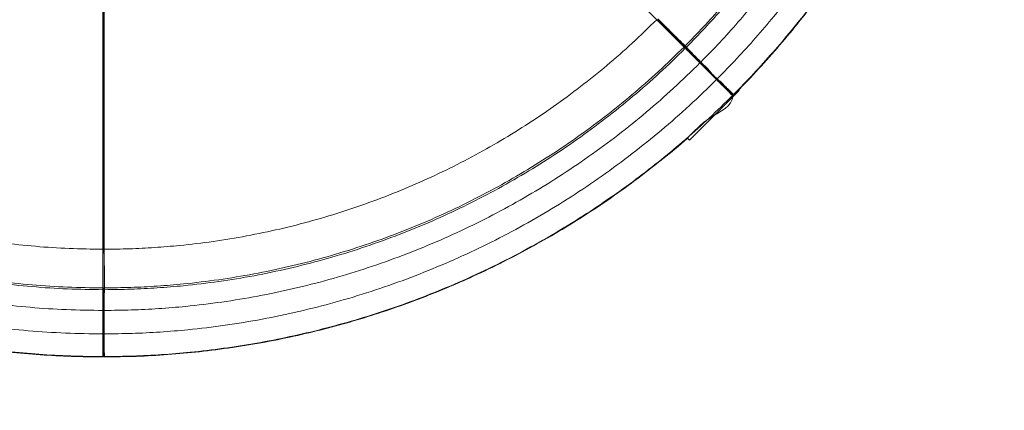
# Model space of a CAD drawing. Units: millimetres. Extents: x -888 to 7616, y -58 to 7353.
# Drawn here: x 5284 to 6124, y 1774 to 2107 of the extents above; entities that cross this region are included whole.
import ezdxf

# ---------------------------------------------------------------- set-up
doc = ezdxf.new("R2010")
doc.units = ezdxf.units.MM
doc.layers.add('DiKom', color=7, linetype='Continuous')

msp = doc.modelspace()

# ---------------------------------------------------------------- linework, layer by layer
at = {"layer": 'DiKom', "color": 7, "linetype": 'Continuous', "lineweight": 15}
for p, q in [((5828.54, 2107.54), (5830.8, 2105.25)), ((5850.97, 2083.97), (5852.11, 2084.03)), ((5852.05, 2082.89), (5850.97, 2083.97)), ((5852.05, 2082.89), (5852.93, 2082.94)), ((5853, 2083.84), (5853, 2083.84)), ((5864.55, 2070.38), (5865.08, 2070.91)), ((5878.7, 2056.24), (5864.55, 2070.38)), ((5865.07, 2070.91), (5865.07, 2070.91)), ((5878.7, 2056.24), (5879.23, 2056.77)), ((5855.53, 2004.57), (5897.96, 2047)), ((5892.33, 2042.61), (5892.38, 2043.48)), ((5892.59, 2042.35), (5892.33, 2042.61)), ((5893.28, 2043.55), (5893.53, 2043.29)), ((5897.96, 2047), (5897.52, 2047.44)), ((5853.86, 2006.24), (5855.53, 2004.57)), ((5356.25, 1911.23), (5356.22, 1908.02)), ((5355.44, 1878.71), (5356.16, 1878.06)), ((5355.44, 1877.19), (5355.44, 1878.71)), ((5355.44, 1877.19), (5356.15, 1876.55)), ((5356.28, 1878.18), (5356.28, 1878.15)), ((5355.44, 1859.5), (5356.18, 1859.5)), ((5355.44, 1839.5), (5355.44, 1859.5)), ((5356.18, 1859.51), (5356.18, 1859.51)), ((5355.44, 1839.5), (5356.18, 1839.5)), ((5355.44, 1820.22), (5356.14, 1820.85)), ((5355.44, 1819.85), (5355.44, 1820.22))]:
    msp.add_line(p, q, dxfattribs=at)
at = {"layer": 'DiKom', "color": 7, "linetype": 'Continuous', "lineweight": 15, "flags": 128}
for points in [[(5356.45, 2113.88), (5356.47, 2095.08), (5356.49, 2071.81), (5356.51, 2049.12), (5356.53, 2027.07), (5356.54, 2005.74), (5356.56, 1985.16), (5356.58, 1965.41), (5356.59, 1946.54), (5356.61, 1928.6), (5356.62, 1911.65), (5356.62, 1911.65), (5356.62, 1911.65)], [(5892.57, 2043.55), (5892.61, 2043.51), (5892.84, 2043.29)], [(5356.22, 1911.24), (5356.21, 1911.24), (5356.21, 1911.28)], [(5356.78, 1877.19), (5356.78, 1877.19), (5356.78, 1877.19)], [(5356.18, 1859.5), (5356.18, 1859.5), (5356.23, 1859.5), (5356.3, 1859.5), (5356.42, 1859.5), (5356.55, 1859.5)], [(5356.55, 1859.51), (5356.55, 1859.5), (5356.55, 1859.5)], [(5356.55, 1859.5), (5356.55, 1854.5), (5356.55, 1849.49), (5356.55, 1839.5), (5356.55, 1839.5)], [(5356.28, 1820.72), (5356.28, 1820.66), (5356.28, 1820.34)], [(5356.78, 1820.22), (5356.78, 1820.21), (5356.78, 1820.17), (5356.78, 1820.02), (5356.78, 1819.85)]]:
    msp.add_lwpolyline(points, dxfattribs=at)
at = {"layer": 'DiKom', "color": 3, "lineweight": 15}
msp.add_arc((5357.69, 2579.5), 2258.24, 253.6592, 0, dxfattribs=at)
at = {"layer": 'DiKom', "color": 7, "linetype": 'Continuous', "lineweight": 15}
for centre, radius, start, end in [((5852.28, 2084.57), 0.5, 135.38261, 198.52255), ((5852.28, 2084.57), 0.5, 198.52396, 231.79827), ((6009.05, 2240.57), 221.17, 224.72955, 225.12486), ((6099.99, 2312.09), 336.31, 222.74218, 225.75495), ((5914.92, 2021.24), 70.37, 134.80337, 135.10553), ((5732.06, 2204.28), 188.37, 314.92397, 315.03706), ((5632.07, 2304.57), 349.98, 314.92423, 314.98563), ((5356.64, 1911.22), 0.432, 92.42843, 171.5006), ((5356.79, 1878.21), 0.5, 153.51713, 186.80431), ((5356.79, 1878.21), 0.5, 90.38325, 153.52577), ((5580.04, 1877.66), 223.26, 179.73068, 180.1223), ((5356.31, 1791.27), 68.24, 89.79819, 90.10979), ((5356.45, 1948.05), 108.55, 269.8555, 270.05344)]:
    msp.add_arc(centre, radius, start, end, dxfattribs=at)
for points, knots in [([(6056.23, 2579.5), (6056.1, 2569.43), (6055.85, 2549.29), (6053.82, 2519.14), (6050.59, 2489.11), (6046.05, 2459.24), (6040.26, 2429.77), (6033.26, 2400.75), (6025.09, 2372.22), (6015.72, 2344.07), (6005.09, 2316.15), (5993.2, 2288.52), (5980.04, 2261.25), (5965.71, 2234.57), (5950.25, 2208.54), (5933.67, 2183.2), (5916.02, 2158.6), (5898.93, 2136.83), (5882.7, 2117.7), (5867.64, 2101), (5857.16, 2090.28), (5851.92, 2084.92)], [0, 0, 0, 0, 0.0550146, 0.1100272, 0.1650438, 0.2200547, 0.2750729, 0.3291004, 0.3831372, 0.4371641, 0.4912015, 0.5463303, 0.6014709, 0.6565993, 0.7117403, 0.7668684, 0.8220094, 0.8771378, 0.9180968, 0.9590449, 1, 1, 1, 1]), ([(6057.75, 2579.5), (6057.63, 2569.41), (6057.38, 2549.23), (6055.35, 2519.01), (6052.11, 2488.91), (6047.55, 2458.97), (6041.75, 2429.44), (6034.74, 2400.36), (6026.55, 2371.77), (6017.16, 2343.55), (6006.51, 2315.57), (5994.59, 2287.88), (5981.4, 2260.56), (5967.04, 2233.82), (5951.55, 2207.74), (5934.93, 2182.34), (5917.24, 2157.69), (5900.11, 2135.86), (5883.85, 2116.7), (5868.75, 2099.95), (5858.25, 2089.21), (5853, 2083.84)], [0, 0, 0, 0, 0.055014, 0.1100261, 0.1650422, 0.2200526, 0.2750702, 0.3290972, 0.3831334, 0.4371598, 0.4911966, 0.546325, 0.601465, 0.6565928, 0.7117333, 0.7668609, 0.8220013, 0.8771293, 0.9180909, 0.959042, 1, 1, 1, 1]), ([(6075.44, 2579.5), (6075.31, 2569.16), (6075.05, 2548.47), (6072.97, 2517.49), (6069.65, 2486.63), (6064.98, 2455.94), (6059.04, 2425.66), (6051.84, 2395.85), (6043.45, 2366.54), (6033.82, 2337.61), (6022.9, 2308.93), (6010.68, 2280.54), (5997.16, 2252.53), (5982.44, 2225.12), (5966.56, 2198.37), (5949.53, 2172.34), (5931.39, 2147.06), (5913.81, 2124.67), (5897.09, 2104.97), (5881.56, 2087.75), (5870.75, 2076.69), (5865.34, 2071.17)], [0, 0, 0, 0, 0.0549881, 0.1099743, 0.1649644, 0.2199489, 0.2749406, 0.3289422, 0.382953, 0.4369539, 0.4909653, 0.5460678, 0.6011818, 0.6562836, 0.7113982, 0.7664999, 0.8216142, 0.8767162, 0.9178157, 0.9589042, 1, 1, 1, 1]), ([(6095.44, 2579.5), (6095.31, 2568.87), (6095.04, 2547.6), (6092.9, 2515.77), (6089.49, 2484.05), (6084.69, 2452.51), (6078.58, 2421.39), (6071.19, 2390.74), (6062.56, 2360.62), (6052.66, 2330.89), (6041.44, 2301.41), (6028.88, 2272.24), (6014.99, 2243.44), (5999.86, 2215.27), (5983.53, 2187.79), (5966.03, 2161.03), (5947.39, 2135.05), (5929.32, 2112.03), (5912.14, 2091.79), (5896.16, 2074.07), (5885.05, 2062.71), (5879.49, 2057.03)], [0, 0, 0, 0, 0.054986, 0.10997, 0.164957, 0.219939, 0.274929, 0.328928, 0.382936, 0.436935, 0.490944, 0.546044, 0.601156, 0.656255, 0.711367, 0.766467, 0.821579, 0.876678, 0.91779, 0.958892, 1, 1, 1, 1]), ([(6114.72, 2579.5), (6114.63, 2570.41), (6114.44, 2552.23), (6112.91, 2524.99), (6110.48, 2497.82), (6107.06, 2470.76), (6102.67, 2443.84), (6097, 2415.5), (6089.84, 2385.83), (6080.99, 2354.92), (6070.83, 2324.41), (6059.8, 2295.44), (6048.08, 2267.99), (6035.81, 2242.04), (6022.57, 2216.57), (6008.38, 2191.62), (5993.26, 2167.22), (5977.22, 2143.41), (5960.3, 2120.23), (5943.4, 2098.82), (5926.68, 2079.13), (5910.34, 2061), (5898.96, 2049.37), (5893.28, 2043.55)], [0, 0, 0, 0, 0.045835, 0.091675, 0.137506, 0.183348, 0.229178, 0.275019, 0.329035, 0.38306, 0.437075, 0.491101, 0.539329, 0.587566, 0.635797, 0.684031, 0.732265, 0.780495, 0.828733, 0.87696, 0.917978, 0.958986, 1, 1, 1, 1]), ([(5893.53, 2043.29), (5899.83, 2049.74), (5912.42, 2062.64), (5930.42, 2082.82), (5948.03, 2103.93), (5965.12, 2126.05), (5981.64, 2149.15), (5996.86, 2172.2), (6010.83, 2195.12), (6023.63, 2217.83), (6035.64, 2240.97), (6046.86, 2264.5), (6056.62, 2286.93), (6065.96, 2310.38), (6074.8, 2334.85), (6083.44, 2361.91), (6091.06, 2389.27), (6097.66, 2416.89), (6103.22, 2444.75), (6107.65, 2472.24), (6111, 2499.36), (6113.36, 2525.97), (6114.77, 2552.87), (6115.09, 2570.31), (6115.09, 2579.5), (6115.09, 2579.5)], [0, 0, 0, 0, 0.045409, 0.090831, 0.13624, 0.183937, 0.23165, 0.279347, 0.323105, 0.366899, 0.410705, 0.4545, 0.498258, 0.533969, 0.581666, 0.629379, 0.677076, 0.724773, 0.772485, 0.820182, 0.865124, 0.910091, 0.955059, 1, 1, 1, 1, 1]), ([(5827.68, 2107.26), (5824.25, 2110.69), (5817.33, 2117.61), (5806.18, 2128.76), (5794.38, 2140.56), (5781.89, 2153.04), (5768.75, 2166.18), (5754.98, 2179.96), (5740.61, 2194.33), (5725.68, 2209.26), (5710.23, 2224.71), (5694.31, 2240.63), (5677.97, 2256.96), (5661.28, 2273.66), (5644.29, 2290.65), (5627.07, 2307.87), (5609.69, 2325.25), (5592.21, 2342.73), (5574.7, 2360.24), (5557.24, 2377.7), (5539.88, 2395.06), (5522.69, 2412.25), (5505.83, 2429.11), (5489.36, 2445.58), (5473.32, 2461.62), (5457.66, 2477.28), (5442.42, 2492.52), (5427.65, 2507.29), (5413.34, 2521.6), (5404.13, 2530.81), (5399.56, 2535.38)], [0, 0, 0, 0, 0.033373, 0.067258, 0.101632, 0.136466, 0.171729, 0.207388, 0.243404, 0.279741, 0.316357, 0.353208, 0.39025, 0.427436, 0.464719, 0.502051, 0.539382, 0.576665, 0.613851, 0.650893, 0.687744, 0.72436, 0.760697, 0.79608, 0.831117, 0.865775, 0.90002, 0.933824, 0.967158, 1, 1, 1, 1]), ([(4883.2, 2107.26), (4886.63, 2110.69), (4893.55, 2117.61), (4904.7, 2128.76), (4916.5, 2140.56), (4928.98, 2153.04), (4942.12, 2166.18), (4955.89, 2179.96), (4970.26, 2194.33), (4985.2, 2209.26), (5000.65, 2224.71), (5016.57, 2240.63), (5032.9, 2256.96), (5049.6, 2273.66), (5066.58, 2290.65), (5083.8, 2307.87), (5101.19, 2325.25), (5118.67, 2342.73), (5136.17, 2360.24), (5153.64, 2377.7), (5171, 2395.06), (5188.19, 2412.25), (5205.04, 2429.11), (5221.51, 2445.58), (5237.55, 2461.61), (5253.21, 2477.28), (5268.45, 2492.51), (5282.85, 2506.91), (5292.02, 2516.08), (5296.37, 2520.43)], [0, 0, 0, 0, 0.034603, 0.069739, 0.105381, 0.1415, 0.178064, 0.215037, 0.252382, 0.29006, 0.328026, 0.366236, 0.404644, 0.443202, 0.48186, 0.520569, 0.559277, 0.597935, 0.636493, 0.674901, 0.713112, 0.751078, 0.788755, 0.825443, 0.861773, 0.897709, 0.933217, 0.968268, 1, 1, 1, 1]), ([(5355.44, 1911.65), (5355.44, 1916.5), (5355.44, 1926.29), (5355.44, 1942.06), (5355.44, 1958.74), (5355.44, 1976.4), (5355.44, 1994.98), (5355.44, 2014.46), (5355.44, 2034.78), (5355.44, 2055.9), (5355.44, 2077.75), (5355.44, 2100.26), (5355.44, 2123.37), (5355.44, 2146.97), (5355.44, 2171), (5355.44, 2195.35), (5355.44, 2219.94), (5355.44, 2244.66), (5355.44, 2269.41), (5355.44, 2294.12), (5355.44, 2318.67), (5355.44, 2342.97), (5355.44, 2366.81), (5355.44, 2390.1), (5355.44, 2412.79), (5355.44, 2434.93), (5355.44, 2456.49), (5355.44, 2477.38), (5355.44, 2497.62), (5355.44, 2510.64), (5355.44, 2517.1)], [0, 0, 0, 0, 0.033373, 0.067258, 0.101633, 0.136467, 0.171729, 0.207388, 0.243405, 0.279741, 0.316357, 0.353208, 0.39025, 0.427436, 0.464719, 0.502051, 0.539382, 0.576665, 0.613851, 0.650893, 0.687744, 0.72436, 0.760697, 0.79608, 0.831118, 0.865775, 0.90002, 0.933824, 0.967158, 1, 1, 1, 1]), ([(5355.96, 2371.96), (5355.96, 2369.78), (5355.97, 2363.55), (5355.98, 2353.18), (5355.99, 2340.88), (5356, 2328.52), (5356.01, 2316.13), (5356.02, 2303.71), (5356.03, 2291.29), (5356.04, 2278.86), (5356.05, 2266.44), (5356.06, 2254.05), (5356.07, 2241.69), (5356.07, 2229.37), (5356.08, 2217.11), (5356.09, 2204.91), (5356.09, 2192.76), (5356.1, 2180.66), (5356.1, 2168.61), (5356.11, 2156.6), (5356.12, 2144.66), (5356.12, 2132.8), (5356.13, 2121.02), (5356.13, 2109.34), (5356.14, 2097.77), (5356.14, 2086.33), (5356.15, 2075.01), (5356.15, 2063.84), (5356.16, 2052.82), (5356.16, 2041.97), (5356.17, 2031.29), (5356.17, 2020.79), (5356.17, 2010.48), (5356.18, 2000.33), (5356.18, 1990.35), (5356.19, 1980.54), (5356.19, 1970.92), (5356.19, 1961.5), (5356.2, 1952.29), (5356.2, 1943.46), (5356.2, 1937.82), (5356.2, 1935.09)], [0, 0, 0, 0, 0.013888, 0.039873, 0.065886, 0.091918, 0.117963, 0.144014, 0.170062, 0.1961, 0.222122, 0.248121, 0.27409, 0.300024, 0.325917, 0.351751, 0.377565, 0.403439, 0.429365, 0.455338, 0.481349, 0.507393, 0.53346, 0.559544, 0.585635, 0.611725, 0.637804, 0.663864, 0.689898, 0.715899, 0.741858, 0.76777, 0.793628, 0.819491, 0.84547, 0.871474, 0.897493, 0.923521, 0.949548, 0.975566, 1, 1, 1, 1]), ([(5828.52, 2108.1), (5828.52, 2108.1), (5830.07, 2106.54), (5833.65, 2103), (5838.01, 2098.65), (5841.98, 2094.71), (5845.32, 2091.4), (5848.02, 2088.73), (5850.11, 2086.67), (5851.45, 2085.37), (5851.92, 2084.92), (5851.92, 2084.92), (5851.92, 2084.92)], [0, 0, 0, 0, 0.0000008, 0.1193099, 0.2386183, 0.3618918, 0.4856057, 0.6093199, 0.7325937, 0.8662963, 0.9999988, 1, 1, 1, 1]), ([(5355.44, 1911.65), (5345.84, 1911.77), (5326.65, 1912.01), (5297.92, 1913.94), (5269.29, 1917.01), (5240.83, 1921.35), (5212.74, 1926.86), (5185.09, 1933.53), (5157.9, 1941.32), (5131.07, 1950.25), (5104.46, 1960.38), (5078.13, 1971.71), (5052.15, 1984.25), (5026.72, 1997.91), (5001.92, 2012.64), (4977.76, 2028.44), (4954.32, 2045.26), (4933.56, 2061.56), (4915.32, 2077.04), (4899.38, 2091.41), (4889.15, 2101.42), (4884.03, 2106.42)], [0, 0, 0, 0, 0.055004, 0.110006, 0.165013, 0.220013, 0.275021, 0.329038, 0.383065, 0.437082, 0.491109, 0.546228, 0.601358, 0.656476, 0.711606, 0.766724, 0.821855, 0.876973, 0.917987, 0.95899, 1, 1, 1, 1]), ([(5827.68, 2107.26), (5820.81, 2100.56), (5807.07, 2087.16), (5785.39, 2068.2), (5762.97, 2050.14), (5739.78, 2033.07), (5716.02, 2017.12), (5691.75, 2002.28), (5667.02, 1988.56), (5641.73, 1975.9), (5615.76, 1964.25), (5589.12, 1953.64), (5561.88, 1944.14), (5534.25, 1935.82), (5506.29, 1928.69), (5478.04, 1922.79), (5449.57, 1918.11), (5423.36, 1914.95), (5399.52, 1913), (5378.08, 1911.89), (5363.78, 1911.73), (5356.62, 1911.65)], [0, 0, 0, 0, 0.055004, 0.110006, 0.165013, 0.220013, 0.275021, 0.329038, 0.383065, 0.437082, 0.491109, 0.546228, 0.601358, 0.656476, 0.711606, 0.766724, 0.821855, 0.876973, 0.917987, 0.95899, 1, 1, 1, 1]), ([(5850.97, 2083.97), (5850.85, 2084.08), (5850.62, 2084.32), (5849.37, 2085.57), (5847.44, 2087.5), (5844.79, 2090.15), (5841.46, 2093.48), (5837.47, 2097.47), (5832.92, 2102.02), (5829.42, 2105.52), (5827.68, 2107.26)], [0, 0, 0, 0, 0.123404, 0.248165, 0.37385, 0.5, 0.62615, 0.751834, 0.876596, 1, 1, 1, 1]), ([(5852.06, 2084.32), (5851.98, 2084.4), (5851.75, 2084.63), (5850.5, 2085.87), (5848.48, 2087.89), (5845.8, 2090.56), (5842.44, 2093.91), (5838.44, 2097.91), (5834.65, 2101.69), (5832.04, 2104.3), (5831.11, 2105.24)], [0, 0, 0, 0, 0.082904, 0.2343, 0.37158, 0.50886, 0.650131, 0.7914, 0.925509, 1, 1, 1, 1]), ([(5355.44, 1878.71), (5345.37, 1878.84), (5325.23, 1879.09), (5295.08, 1881.11), (5265.05, 1884.34), (5235.17, 1888.89), (5205.71, 1894.68), (5176.68, 1901.68), (5148.16, 1909.85), (5120, 1919.22), (5092.09, 1929.85), (5064.46, 1941.74), (5037.19, 1954.9), (5010.51, 1969.23), (4984.48, 1984.69), (4959.14, 2001.26), (4934.54, 2018.92), (4912.76, 2036.01), (4893.64, 2052.24), (4876.93, 2067.3), (4866.22, 2077.78), (4860.86, 2083.02)], [0, 0, 0, 0, 0.055015, 0.110027, 0.165044, 0.220055, 0.275073, 0.3291, 0.383137, 0.437164, 0.491201, 0.54633, 0.601471, 0.656599, 0.71174, 0.766868, 0.822009, 0.877138, 0.918097, 0.959045, 1, 1, 1, 1]), ([(5850.97, 2083.97), (5843.76, 2076.94), (5829.35, 2062.88), (5806.59, 2042.99), (5783.07, 2024.03), (5758.73, 2006.13), (5733.8, 1989.38), (5708.33, 1973.81), (5682.39, 1959.42), (5655.85, 1946.14), (5628.59, 1933.91), (5600.65, 1922.78), (5572.06, 1912.8), (5543.07, 1904.07), (5513.73, 1896.6), (5484.09, 1890.4), (5454.21, 1885.49), (5426.72, 1882.18), (5401.73, 1880.13), (5379.27, 1878.97), (5364.28, 1878.8), (5356.78, 1878.71)], [0, 0, 0, 0, 0.055015, 0.110027, 0.165044, 0.220055, 0.275073, 0.3291, 0.383137, 0.437164, 0.491201, 0.54633, 0.601471, 0.656599, 0.71174, 0.766868, 0.822009, 0.877138, 0.918097, 0.959045, 1, 1, 1, 1]), ([(5852.05, 2082.89), (5844.83, 2075.84), (5830.38, 2061.75), (5807.58, 2041.82), (5784, 2022.82), (5759.61, 2004.88), (5734.63, 1988.09), (5709.1, 1972.49), (5683.1, 1958.07), (5656.5, 1944.76), (5629.19, 1932.5), (5601.18, 1921.35), (5572.53, 1911.35), (5543.48, 1902.6), (5514.07, 1895.11), (5484.37, 1888.9), (5454.43, 1883.98), (5426.88, 1880.66), (5401.83, 1878.61), (5379.32, 1877.44), (5364.29, 1877.27), (5356.78, 1877.19)], [0, 0, 0, 0, 0.055014, 0.110026, 0.165042, 0.220053, 0.27507, 0.329097, 0.383133, 0.43716, 0.491197, 0.546325, 0.601465, 0.656593, 0.711733, 0.766861, 0.822001, 0.877129, 0.918091, 0.959042, 1, 1, 1, 1]), ([(5851.83, 2084.42), (5851.86, 2084.35), (5851.9, 2084.21), (5851.95, 2084.19), (5852.14, 2083.84), (5852.56, 2083.5), (5852.98, 2083.16)], [0, 0, 0, 0, 0.012557, 0.025028, 0.037242, 1, 1, 1, 1]), ([(5864.55, 2070.38), (5863.8, 2071.14), (5862.24, 2072.69), (5859.94, 2075), (5857.72, 2077.22), (5855.73, 2079.21), (5854.1, 2080.84), (5852.93, 2082), (5852.21, 2082.73), (5852.1, 2082.84), (5852.05, 2082.89)], [0, 0, 0, 0, 0.1167061, 0.2402393, 0.368792, 0.5000032, 0.6312119, 0.7597599, 0.8832941, 1, 1, 1, 1]), ([(5852.96, 2083.18), (5852.96, 2083.19), (5852.91, 2083.23), (5852.87, 2083.34), (5852.84, 2083.51), (5852.88, 2083.66), (5852.93, 2083.77), (5852.98, 2083.82), (5853, 2083.84)], [0, 0, 0, 0, 0.0170406, 0.251002, 0.4850003, 0.7189411, 0.8745072, 1, 1, 1, 1]), ([(5852.96, 2083.18), (5852.97, 2083.16), (5853.02, 2083.1), (5853.24, 2082.86), (5853.71, 2082.38), (5854.39, 2081.67), (5855.28, 2080.77), (5856.33, 2079.7), (5857.55, 2078.47), (5858.9, 2077.1), (5860.37, 2075.62), (5861.94, 2074.05), (5863.51, 2072.47), (5864.57, 2071.42), (5865.07, 2070.91)], [0, 0, 0, 0, 0.049451, 0.133648, 0.223457, 0.311039, 0.397637, 0.484912, 0.571468, 0.658173, 0.745619, 0.832456, 0.919555, 1, 1, 1, 1]), ([(5355.44, 1877.19), (5345.35, 1877.31), (5325.17, 1877.56), (5294.95, 1879.59), (5264.85, 1882.83), (5234.91, 1887.38), (5205.38, 1893.18), (5176.29, 1900.2), (5147.71, 1908.39), (5119.49, 1917.78), (5091.51, 1928.43), (5063.82, 1940.35), (5036.5, 1953.54), (5009.76, 1967.9), (4983.67, 1983.39), (4958.28, 2000), (4933.62, 2017.69), (4911.8, 2034.83), (4892.63, 2051.09), (4875.89, 2066.18), (4865.15, 2076.69), (4859.78, 2081.94)], [0, 0, 0, 0, 0.055014, 0.110026, 0.165042, 0.220053, 0.27507, 0.329097, 0.383133, 0.43716, 0.491197, 0.546325, 0.601465, 0.656593, 0.711733, 0.766861, 0.822001, 0.877129, 0.918091, 0.959042, 1, 1, 1, 1]), ([(5355.44, 1859.5), (5345.09, 1859.63), (5324.4, 1859.89), (5293.43, 1861.97), (5262.57, 1865.29), (5231.88, 1869.96), (5201.6, 1875.9), (5171.78, 1883.09), (5142.48, 1891.49), (5113.55, 1901.12), (5084.87, 1912.04), (5056.48, 1924.25), (5028.46, 1937.78), (5001.06, 1952.49), (4974.31, 1968.38), (4948.27, 1985.41), (4923, 2003.55), (4900.6, 2021.13), (4880.91, 2037.84), (4863.68, 2053.38), (4852.63, 2064.19), (4847.11, 2069.6)], [0, 0, 0, 0, 0.054988, 0.109974, 0.164964, 0.219949, 0.274941, 0.328942, 0.382953, 0.436954, 0.490965, 0.546068, 0.601182, 0.656284, 0.711398, 0.7665, 0.821614, 0.876716, 0.917816, 0.958904, 1, 1, 1, 1]), ([(5864.55, 2070.38), (5857.15, 2063.16), (5842.34, 2048.71), (5818.96, 2028.28), (5794.79, 2008.8), (5769.79, 1990.41), (5744.18, 1973.2), (5718.01, 1957.2), (5691.35, 1942.42), (5664.08, 1928.77), (5636.08, 1916.21), (5607.37, 1904.78), (5578, 1894.53), (5548.21, 1885.55), (5518.07, 1877.88), (5487.61, 1871.51), (5456.92, 1866.46), (5428.65, 1863.06), (5402.91, 1860.95), (5379.74, 1859.75), (5364.28, 1859.58), (5356.55, 1859.5)], [0, 0, 0, 0, 0.054988, 0.109974, 0.164964, 0.219949, 0.274941, 0.328942, 0.382953, 0.436954, 0.490965, 0.546068, 0.601182, 0.656284, 0.711398, 0.7665, 0.821614, 0.876716, 0.917816, 0.958904, 1, 1, 1, 1]), ([(5865.08, 2070.91), (5867.72, 2068.28), (5871.74, 2064.29), (5876.37, 2059.54), (5878.54, 2057.54), (5879.2, 2056.78), (5879.22, 2056.76)], [0, 0, 0, 0, 0.558624, 0.849964, 0.995624, 1, 1, 1, 1]), ([(5865.34, 2071.17), (5866.51, 2069.96), (5868.84, 2067.54), (5873.81, 2063.45), (5876.16, 2057.03), (5879.49, 2057.03), (5879.49, 2057.03)], [0, 0, 0, 0, 0.250213, 0.500426, 0.999997, 1, 1, 1, 1]), ([(5865.34, 2071.17), (5865.34, 2071.17), (5865.34, 2071.17), (5865.34, 2071.17), (5865.34, 2071.17)], [0, 0, 0, 0, 0.98374, 1, 1, 1, 1]), ([(5355.44, 1839.5), (5344.81, 1839.63), (5323.54, 1839.9), (5291.71, 1842.04), (5259.99, 1845.45), (5228.45, 1850.25), (5197.33, 1856.36), (5166.68, 1863.75), (5136.56, 1872.38), (5106.83, 1882.28), (5077.35, 1893.5), (5048.17, 1906.05), (5019.38, 1919.95), (4991.21, 1935.08), (4963.72, 1951.41), (4936.96, 1968.91), (4910.99, 1987.55), (4887.97, 2005.62), (4867.72, 2022.8), (4850.01, 2038.77), (4838.65, 2049.89), (4832.97, 2055.45)], [0, 0, 0, 0, 0.054986, 0.10997, 0.164957, 0.219939, 0.274929, 0.328928, 0.382936, 0.436935, 0.490944, 0.546044, 0.601156, 0.656255, 0.711367, 0.766467, 0.821579, 0.876678, 0.91779, 0.958892, 1, 1, 1, 1]), ([(5878.7, 2056.24), (5871.09, 2048.82), (5855.86, 2033.97), (5831.84, 2012.97), (5807, 1992.95), (5781.3, 1974.04), (5754.98, 1956.36), (5728.08, 1939.92), (5700.68, 1924.72), (5672.66, 1910.7), (5643.88, 1897.78), (5614.37, 1886.03), (5584.18, 1875.5), (5553.57, 1866.28), (5522.58, 1858.39), (5491.29, 1851.84), (5459.74, 1846.66), (5430.68, 1843.15), (5404.22, 1840.99), (5380.4, 1839.76), (5364.5, 1839.59), (5356.55, 1839.5)], [0, 0, 0, 0, 0.054986, 0.10997, 0.164957, 0.219939, 0.274929, 0.328928, 0.382936, 0.436935, 0.490944, 0.546044, 0.601156, 0.656255, 0.711367, 0.766467, 0.821579, 0.876678, 0.91779, 0.958892, 1, 1, 1, 1]), ([(5892.33, 2042.61), (5892.27, 2042.66), (5892.16, 2042.78), (5891.37, 2043.57), (5890.1, 2044.84), (5888.32, 2046.62), (5886.15, 2048.78), (5883.73, 2051.2), (5881.22, 2053.72), (5879.52, 2055.42), (5878.7, 2056.24)], [0, 0, 0, 0, 0.116702, 0.240239, 0.368789, 0.499999, 0.631212, 0.759761, 0.883295, 1, 1, 1, 1]), ([(5879.22, 2056.77), (5879.56, 2056.42), (5880.46, 2055.53), (5881.92, 2054.07), (5883.56, 2052.43), (5885.15, 2050.85), (5886.65, 2049.36), (5888.02, 2048), (5889.25, 2046.78), (5890.31, 2045.73), (5891.19, 2044.87), (5891.86, 2044.21), (5892.34, 2043.76), (5892.53, 2043.58), (5892.59, 2043.53), (5892.61, 2043.52)], [0, 0, 0, 0, 0.050085, 0.129777, 0.213675, 0.29696, 0.380291, 0.464011, 0.547193, 0.630871, 0.714233, 0.797558, 0.881461, 0.963107, 1, 1, 1, 1]), ([(5879.49, 2057.03), (5879.49, 2057.03), (5879.49, 2055.95), (5882.15, 2054.88), (5883.94, 2052.46), (5886.18, 2050.41), (5888.09, 2048.49), (5889.79, 2046.84), (5891.19, 2045.47), (5892.26, 2044.45), (5893.05, 2043.71), (5893.2, 2043.61), (5893.28, 2043.55)], [0, 0, 0, 0, 0.000002, 0.108926, 0.21785, 0.326802, 0.435753, 0.544547, 0.653343, 0.761987, 0.870628, 1, 1, 1, 1]), ([(4819.23, 2041.4), (4825.68, 2035.11), (4838.58, 2022.52), (4858.76, 2004.52), (4879.87, 1986.91), (4901.98, 1969.82), (4925.09, 1953.3), (4948.14, 1938.08), (4971.05, 1924.11), (4993.76, 1911.31), (5016.91, 1899.29), (5040.44, 1888.08), (5062.87, 1878.32), (5086.31, 1868.98), (5110.79, 1860.14), (5137.85, 1851.5), (5165.2, 1843.87), (5192.83, 1837.28), (5220.68, 1831.72), (5248.18, 1827.29), (5275.29, 1823.94), (5301.91, 1821.58), (5328.81, 1820.17), (5346.24, 1819.85), (5355.44, 1819.85), (5355.44, 1819.85)], [0, 0, 0, 0, 0.045409, 0.090831, 0.13624, 0.183937, 0.23165, 0.279347, 0.323105, 0.366899, 0.410705, 0.4545, 0.498258, 0.533969, 0.581666, 0.629379, 0.677076, 0.724773, 0.772485, 0.820182, 0.865124, 0.910091, 0.955059, 1, 1, 1, 1, 1]), ([(5355.44, 1820.22), (5346.35, 1820.31), (5328.16, 1820.5), (5300.93, 1822.02), (5273.76, 1824.46), (5246.7, 1827.88), (5219.78, 1832.27), (5191.44, 1837.94), (5161.76, 1845.1), (5130.86, 1853.95), (5100.35, 1864.11), (5071.38, 1875.13), (5043.93, 1886.86), (5017.98, 1899.13), (4992.51, 1912.37), (4967.56, 1926.56), (4943.16, 1941.68), (4919.35, 1957.72), (4896.17, 1974.64), (4874.76, 1991.54), (4855.06, 2008.25), (4836.93, 2024.6), (4825.3, 2035.97), (4819.49, 2041.66)], [0, 0, 0, 0, 0.045835, 0.091675, 0.137506, 0.183348, 0.229178, 0.275019, 0.329035, 0.38306, 0.437075, 0.491101, 0.539329, 0.587566, 0.635797, 0.684031, 0.732265, 0.780495, 0.828733, 0.87696, 0.917978, 0.958986, 1, 1, 1, 1]), ([(5892.33, 2042.61), (5885.84, 2036.24), (5872.85, 2023.52), (5852.51, 2005.34), (5831.58, 1987.85), (5810.03, 1971.13), (5787.88, 1955.2), (5763.84, 1939.17), (5737.79, 1923.25), (5709.68, 1907.66), (5680.92, 1893.27), (5652.64, 1880.58), (5624.93, 1869.46), (5597.91, 1859.78), (5570.54, 1851.13), (5542.86, 1843.53), (5514.92, 1836.97), (5486.75, 1831.47), (5458.39, 1827.05), (5431.3, 1823.86), (5405.55, 1821.75), (5381.18, 1820.49), (5364.91, 1820.31), (5356.77, 1820.22)], [0, 0, 0, 0, 0.045835, 0.091675, 0.137506, 0.183348, 0.229178, 0.275019, 0.329035, 0.38306, 0.437075, 0.491101, 0.539329, 0.587566, 0.635797, 0.684031, 0.732266, 0.780495, 0.828733, 0.87696, 0.917978, 0.958986, 1, 1, 1, 1]), ([(5356.78, 1819.85), (5365.79, 1819.96), (5383.81, 1820.18), (5410.81, 1821.72), (5438.19, 1824.2), (5465.91, 1827.75), (5493.92, 1832.4), (5520.98, 1837.94), (5547.07, 1844.27), (5572.18, 1851.28), (5597.04, 1859.14), (5621.61, 1867.85), (5644.37, 1876.81), (5667.55, 1886.78), (5691.11, 1897.84), (5716.35, 1910.86), (5741.09, 1924.82), (5765.29, 1939.69), (5788.89, 1955.46), (5811.55, 1971.74), (5832.82, 1988.65), (5854.33, 2005.39), (5870.52, 2024.99), (5892.59, 2033.15), (5892.59, 2042.35), (5892.59, 2042.35)], [0, 0, 0, 0, 0.0454089, 0.0908314, 0.1362403, 0.1839373, 0.2316499, 0.2793469, 0.3231048, 0.366899, 0.4107054, 0.4544997, 0.4982575, 0.533969, 0.581666, 0.6293787, 0.6770756, 0.7247726, 0.7724853, 0.8201823, 0.8651236, 0.9100911, 0.9550586, 0.9999999, 1, 1, 1, 1]), ([(5892.59, 2042.35), (5892.59, 2042.36), (5892.59, 2042.38), (5892.61, 2042.56), (5892.63, 2042.86), (5892.65, 2043.21), (5892.66, 2043.47), (5892.67, 2043.56)], [0, 0, 0, 0, 0.189069, 0.378321, 0.564505, 0.859878, 1, 1, 1, 1]), ([(5892.61, 2043.52), (5892.64, 2043.49), (5892.72, 2043.44), (5892.86, 2043.4), (5893.01, 2043.41), (5893.16, 2043.45), (5893.24, 2043.52), (5893.28, 2043.55)], [0, 0, 0, 0, 0.170908, 0.378172, 0.58543, 0.792695, 1, 1, 1, 1]), ([(5893.53, 2043.29), (5893.53, 2043.29), (5893.46, 2043.22), (5893.29, 2043.12), (5893.04, 2043.16), (5892.88, 2043.22), (5892.84, 2043.29), (5892.84, 2043.29)], [0, 0, 0, 0, 0.005303, 0.479622, 0.803371, 0.997942, 1, 1, 1, 1]), ([(5892.87, 2043.41), (5892.92, 2043.41), (5893.02, 2043.4), (5893.16, 2043.45), (5893.24, 2043.52), (5893.28, 2043.55)], [0, 0, 0, 0, 0.313352, 0.656722, 1, 1, 1, 1]), ([(5893.28, 2043.55), (5893.28, 2043.55), (5893.28, 2043.55), (5893.28, 2043.55), (5893.28, 2043.55)], [0, 0, 0, 0, 0.001447, 1, 1, 1, 1]), ([(5356.2, 1935.09), (5356.2, 1934.91), (5356.21, 1932.19), (5356.17, 1926.99), (5356.02, 1920.03), (5355.99, 1914.78), (5356.13, 1912.07), (5356.17, 1911.28)], [0, 0, 0, 0, 0.021109, 0.325592, 0.64518, 0.896663, 1, 1, 1, 1]), ([(5355.44, 1878.71), (5355.44, 1878.88), (5355.44, 1879.21), (5355.44, 1880.98), (5355.44, 1883.7), (5355.44, 1887.45), (5355.44, 1892.17), (5355.44, 1897.81), (5355.44, 1904.24), (5355.44, 1909.19), (5355.44, 1911.65)], [0, 0, 0, 0, 0.123404, 0.248166, 0.37385, 0.5, 0.62615, 0.751834, 0.876596, 1, 1, 1, 1]), ([(5356.46, 1878.19), (5356.46, 1878.31), (5356.45, 1878.63), (5356.45, 1880.39), (5356.45, 1883.25), (5356.44, 1887.03), (5356.44, 1891.78), (5356.44, 1897.43), (5356.43, 1902.78), (5356.43, 1906.48), (5356.43, 1907.8)], [0, 0, 0, 0, 0.082903, 0.234299, 0.37158, 0.50886, 0.65013, 0.7914, 0.925509, 1, 1, 1, 1]), ([(5356.62, 1911.65), (5356.62, 1911.65), (5356.62, 1908.96), (5356.64, 1904.65), (5356.66, 1898.19), (5356.68, 1892.69), (5356.7, 1887.96), (5356.72, 1884.16), (5356.74, 1881.23), (5356.76, 1879.36), (5356.78, 1878.71), (5356.78, 1878.71), (5356.78, 1878.71)], [0, 0, 0, 0, 0.000001, 0.11931, 0.238619, 0.361892, 0.485606, 0.60932, 0.732594, 0.866297, 0.999999, 1, 1, 1, 1]), ([(5355.44, 1859.5), (5355.44, 1860.57), (5355.44, 1862.77), (5355.44, 1866.03), (5355.44, 1869.17), (5355.44, 1871.98), (5355.44, 1874.28), (5355.44, 1875.94), (5355.44, 1876.96), (5355.44, 1877.11), (5355.44, 1877.19)], [0, 0, 0, 0, 0.1167056, 0.2402397, 0.368789, 0.5, 0.6312113, 0.7597602, 0.8832946, 1, 1, 1, 1]), ([(5356.37, 1878.42), (5356.33, 1878.35), (5356.27, 1878.22), (5356.29, 1878.18), (5356.17, 1877.79), (5356.23, 1877.24), (5356.28, 1876.69)], [0, 0, 0, 0, 0.012309, 0.024532, 0.036505, 1, 1, 1, 1]), ([(5356.28, 1876.75), (5356.28, 1876.72), (5356.28, 1876.65), (5356.26, 1876.32), (5356.25, 1875.65), (5356.23, 1874.66), (5356.22, 1873.41), (5356.21, 1871.91), (5356.2, 1870.17), (5356.19, 1868.25), (5356.19, 1866.16), (5356.18, 1863.95), (5356.18, 1861.72), (5356.18, 1860.22), (5356.18, 1859.51)], [0, 0, 0, 0, 0.049451, 0.13365, 0.223459, 0.311038, 0.397638, 0.484913, 0.571469, 0.658173, 0.745622, 0.832457, 0.919557, 1, 1, 1, 1]), ([(5356.29, 1876.75), (5356.29, 1876.75), (5356.29, 1876.81), (5356.34, 1876.93), (5356.44, 1877.06), (5356.57, 1877.14), (5356.68, 1877.18), (5356.75, 1877.19), (5356.78, 1877.19)], [0, 0, 0, 0, 0.017035, 0.250999, 0.484976, 0.71896, 0.874519, 1, 1, 1, 1]), ([(5356.78, 1877.19), (5356.78, 1877.19), (5356.77, 1877.19), (5356.75, 1877.07), (5356.72, 1876.59), (5356.68, 1875.53), (5356.64, 1874.02), (5356.61, 1872.05), (5356.59, 1869.6), (5356.57, 1866.81), (5356.55, 1863.89), (5356.55, 1861.45), (5356.55, 1859.98), (5356.55, 1859.51)], [0, 0, 0, 0, 0.000002, 0.058878, 0.167372, 0.275869, 0.383608, 0.491347, 0.610886, 0.730427, 0.839215, 0.948004, 1, 1, 1, 1]), ([(5356.18, 1859.5), (5356.19, 1855.78), (5356.21, 1850.11), (5356.13, 1843.48), (5356.24, 1840.53), (5356.18, 1839.53), (5356.17, 1839.5)], [0, 0, 0, 0, 0.558626, 0.849964, 0.995628, 1, 1, 1, 1]), ([(5355.44, 1820.22), (5355.44, 1820.3), (5355.44, 1820.47), (5355.44, 1821.58), (5355.44, 1823.38), (5355.44, 1825.89), (5355.44, 1828.95), (5355.44, 1832.38), (5355.44, 1835.94), (5355.44, 1838.33), (5355.44, 1839.5)], [0, 0, 0, 0, 0.116705, 0.24024, 0.36879, 0.5, 0.63121, 0.75976, 0.883295, 1, 1, 1, 1]), ([(5356.18, 1839.5), (5356.18, 1839.01), (5356.18, 1837.75), (5356.18, 1835.69), (5356.18, 1833.37), (5356.19, 1831.12), (5356.2, 1829.01), (5356.2, 1827.07), (5356.21, 1825.35), (5356.22, 1823.86), (5356.23, 1822.63), (5356.24, 1821.68), (5356.26, 1821.03), (5356.26, 1820.77), (5356.27, 1820.69), (5356.28, 1820.66)], [0, 0, 0, 0, 0.050086, 0.129776, 0.213674, 0.29696, 0.380291, 0.46401, 0.547194, 0.630871, 0.714233, 0.79756, 0.881459, 0.963105, 1, 1, 1, 1]), ([(5356.55, 1839.5), (5356.55, 1839.5), (5356.55, 1838.42), (5356.56, 1836.24), (5356.57, 1833.08), (5356.58, 1830.09), (5356.6, 1827.37), (5356.63, 1825.01), (5356.66, 1823.05), (5356.69, 1821.57), (5356.73, 1820.49), (5356.76, 1820.31), (5356.77, 1820.22)], [0, 0, 0, 0, 0.000002, 0.108924, 0.217847, 0.3268, 0.435753, 0.544548, 0.653342, 0.761983, 0.870626, 1, 1, 1, 1]), ([(5355.44, 1819.85), (5355.45, 1819.86), (5355.46, 1819.87), (5355.6, 1819.99), (5355.83, 1820.19), (5356.08, 1820.41), (5356.27, 1820.58), (5356.32, 1820.63)], [0, 0, 0, 0, 0.192965, 0.386102, 0.576056, 0.877475, 1, 1, 1, 1]), ([(5356.78, 1819.85), (5356.77, 1819.85), (5356.67, 1819.85), (5356.48, 1819.9), (5356.33, 1820.11), (5356.26, 1820.26), (5356.28, 1820.34), (5356.28, 1820.34)], [0, 0, 0, 0, 0.005301, 0.47955, 0.803353, 0.997921, 1, 1, 1, 1]), ([(5356.28, 1820.67), (5356.29, 1820.62), (5356.3, 1820.53), (5356.37, 1820.41), (5356.48, 1820.3), (5356.62, 1820.23), (5356.72, 1820.22), (5356.77, 1820.22)], [0, 0, 0, 0, 0.170882, 0.37812, 0.585447, 0.79272, 1, 1, 1, 1]), ([(5356.39, 1820.4), (5356.42, 1820.37), (5356.49, 1820.3), (5356.62, 1820.23), (5356.72, 1820.22), (5356.78, 1820.22)], [0, 0, 0, 0, 0.3133323, 0.6566565, 1, 1, 1, 1]), ([(5356.77, 1820.22), (5356.77, 1820.22), (5356.77, 1820.22), (5356.77, 1820.22), (5356.78, 1820.22)], [0, 0, 0, 0, 0.001448, 1, 1, 1, 1])]:
    msp.add_open_spline(points, degree=3, knots=knots, dxfattribs=at)

doc.saveas('drawing.dxf')
